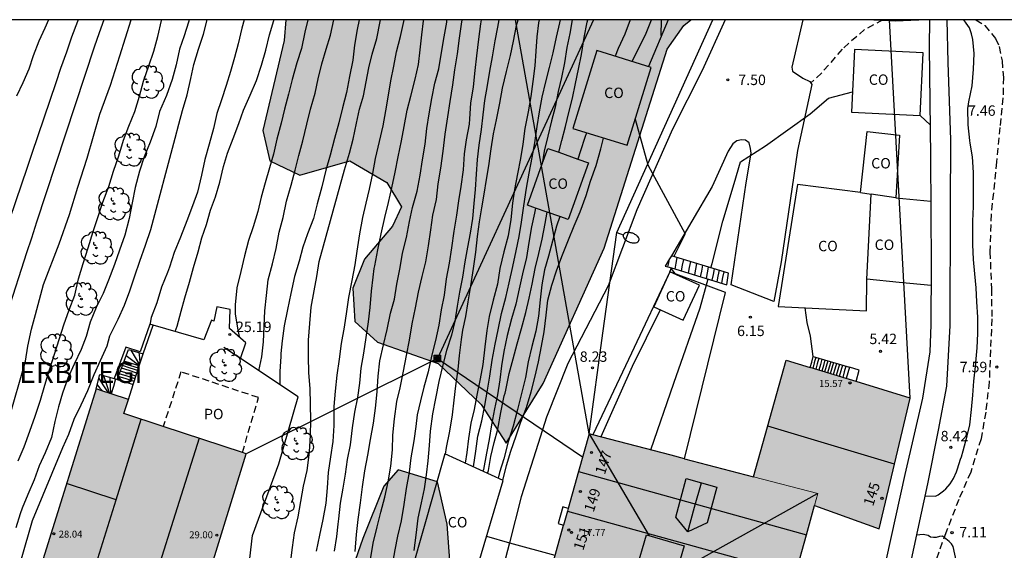
# Model space of a CAD drawing. Units: millimetres. Extents: x 584494 to 584844, y 4792040 to 4792290.
# Drawn here: x 584542 to 584613, y 4792252 to 4792290 of the extents above; entities that cross this region are included whole.
import ezdxf
from ezdxf.enums import TextEntityAlignment as Align

# ---------------------------------------------------------------- set-up
doc = ezdxf.new("R2010")
doc.units = ezdxf.units.MM
doc.linetypes.add('TRAZOS_NORMALES', pattern=[0.75, 0.5, -0.25])
for name, color, linetype in [('010106', 9, 'Continuous'), ('020104', 34, 'Continuous'), ('020204', 9, 'Continuous'), ('020308', 9, 'Continuous'), ('060117', 9, 'Continuous'), ('060128', 7, 'TRAZOS_NORMALES'), ('060134', 9, 'Continuous'), ('060141', 9, 'Continuous'), ('070101', 9, 'ALAMBRADA'), ('070105', 6, 'Continuous'), ('080106', 1, 'Continuous'), ('080107', 9, 'Continuous'), ('080109', 9, 'Continuous'), ('080110', 9, 'Continuous'), ('080118', 9, 'Continuous'), ('080121', 9, 'TRAZOS_NORMALES'), ('080201', 9, 'Continuous'), ('080202', 9, 'Continuous'), ('080301', 9, 'Continuous'), ('080303', 9, 'Continuous'), ('080304', 9, 'Continuous'), ('080308', 9, 'Continuous'), ('080316', 9, 'Continuous'), ('090216', 9, 'Continuous'), ('100106', 63, 'Continuous'), ('100202', 3, 'Continuous'), ('200101', 1, 'Continuous'), ('220104', 9, 'LINEA_ELECTRICA'), ('240103', 9, 'LINEA_TELEFONICA'), ('250202', 9, 'Continuous'), ('990501', 21, 'Continuous'), ('990504', 63, 'Continuous')]:
    doc.layers.add(name, color=color, linetype=linetype)
for name, color, linetype, lineweight in [('020105', 24, 'Continuous', 30), ('060122', 9, 'Continuous', 30), ('080111', 7, 'Continuous', 30), ('080117', 7, 'Continuous', 20)]:
    doc.layers.add(name, color=color, linetype=linetype, lineweight=lineweight)
doc.styles.add('ARIAL', font='ARIAL.TTF', dxfattribs={"height": 1})
doc.styles.add('ARIALI', font='ARIALI.TTF', dxfattribs={"height": 1})
doc.linetypes.add('ALAMBRADA', pattern='A,1,[203,DONOSTI.shx,S=0.1,R=0,X=0,Y=0],1', length=2)
doc.linetypes.add('LINEA_ELECTRICA', pattern='A,7.5,-0.3,["E",Standard,S=0.25,R=0,X=-0.1,Y=-0.1],-0.3', length=8.1)
doc.linetypes.add('LINEA_TELEFONICA', pattern='A,7.5,-0.3,["T",Standard,S=0.25,R=0,X=-0.1,Y=-0.1],-0.3', length=8.1)

# ---------------------------------------------------------------- blocks, each defined once
blk = doc.blocks.new('BloquePortal')
blk.add_circle((0, 0), 0.075)
at = {"flags": 5}
blk.add_attdef('INDICE', text='', height=0.75, dxfattribs=at).set_placement((0, 0), align=Align.MIDDLE_CENTER)
blk = doc.blocks.new('POSTEH')
for points in [[(-0.23, 0.23), (0.23, 0.23), (0.23, -0.23), (-0.23, -0.23), (-0.23, 0.23)], [(-0.145, 0.145), (0.145, 0.145), (0.145, -0.145), (-0.145, -0.145), (-0.145, 0.145)], [(-0.065, 0.065), (0.065, 0.065), (0.065, -0.065), (-0.065, -0.065), (-0.065, 0.065)]]:
    blk.add_lwpolyline(points)
blk = doc.blocks.new('COTAPU')
blk.add_circle((0, 0), 0.075)
blk = doc.blocks.new('FAREDI')
blk.add_line((0, 0), (0.5, 0))
blk.add_lwpolyline([(0.5, 0, 0.159986), (0.538, -0.117, 0.106322), (0.675, -0.238, 0.071006), (0.858, -0.309, 0.057309), (1.099, -0.337, 0.057309), (1.339, -0.309, 0.071006), (1.522, -0.238, 0.106322), (1.659, -0.117, 0.159986), (1.697, 0, 0.159986), (1.659, 0.117, 0.106322), (1.522, 0.238, 0.071006), (1.339, 0.309, 0.057309), (1.099, 0.337, 0.057309), (0.858, 0.309, 0.071006), (0.675, 0.238, 0.106322), (0.538, 0.117, 0.159986)], format="xyb", close=True)
blk = doc.blocks.new('PUNTO')
blk.add_circle((0, 0), 0.075)
blk = doc.blocks.new('ARBOL')
blk.add_circle((0, 0), 0.0587)
for centre, radius, start, end in [((-0.564, 0.381), 0.532, 92.28, 254.58), ((-0.28, 0.855), 0.3, 359.28777, 173.60777), ((0.097, 0.97), 0.21, 23.15651, 160.46651), ((0.438, 0.881), 0.24, 301.57804, 139.32804), ((0.656, 0.288), 0.443, 319.85562, 114.76562), ((-0.091, 0.321), 0.12, 119.14, 310.56), ((0.819, -0.249), 0.383, 235.52754, 62.02753), ((-0.556, -0.339), 0.555, 142.64, 266.54), ((-0.039, -0.384), 0.21, 189.64, 323.88), ((0.299, -0.624), 0.532, 224.67, 0.24), ((-0.301, -0.676), 0.45, 213.78, 295.32)]:
    blk.add_arc(centre, radius, start, end)

msp = doc.modelspace()

# ---------------------------------------------------------------- hatches: boundary and pattern name
at = {"layer": '990501'}
for points in [[(584605.876, 4792262.986), (584596.957, 4792265.705), (584594.584, 4792257.319), (584599.233, 4792256.105), (584598.995, 4792255.243), (584601.317, 4792254.411), (584603.64, 4792253.579)], [(584558.061, 4792258.98), (584549.253, 4792261.868), (584549.576, 4792262.878), (584547.245, 4792263.644), (584543.205, 4792250.636), (584554.405, 4792247.14)], [(584598.995, 4792255.243), (584599.233, 4792256.105), (584594.584, 4792257.319), (584588.653, 4792258.868), (584582.752, 4792260.409), (584578.815, 4792246.327), (584595.264, 4792241.757)]]:
    msp.add_hatch(color=256, dxfattribs=at).paths.add_polyline_path(points)
at = {"layer": '990504'}
for points in [[(584590.085, 4792290.231), (584560.917, 4792290.232), (584560.798, 4792288.739), (584559.253, 4792282.259), (584559.757, 4792280.067), (584561.925, 4792279.043), (584565.517, 4792280.075), (584568.181, 4792278.507), (584569.245, 4792276.747), (584568.589, 4792275.355), (584566.573, 4792272.979), (584565.733, 4792270.907), (584565.877, 4792268.507), (584567.517, 4792267.019), (584571.88, 4792265.475), (584574.981, 4792262.531), (584576.789, 4792259.739), (584579.437, 4792264.027), (584583.829, 4792273.779), (584588.373, 4792288.114), (584589.573, 4792289.818)], [(584566.211, 4792183.678), (584568.595, 4792184.022), (584570.539, 4792185.966), (584571.891, 4792192.565), (584575.804, 4792222.588), (584575.7, 4792230.764), (584574.892, 4792241.284), (584573.572, 4792244.884), (584572.924, 4792248.66), (584572.524, 4792253.916), (584571.845, 4792256.956), (584569.013, 4792257.828), (584567.973, 4792256.644), (584566.453, 4792252.876), (584565.181, 4792249.236), (584564.877, 4792245.412), (584563.581, 4792244.932), (584560.581, 4792245.98), (584560.149, 4792245.372), (584559.397, 4792243.396), (584559.605, 4792241.7), (584561.309, 4792240.228), (584562.14, 4792239.276), (584563.652, 4792237.132), (584565.044, 4792234.836), (584565.156, 4792232.092), (584564.38, 4792230.308), (584564.028, 4792228.156), (584563.868, 4792225.997), (584563.844, 4792223.573), (584565.348, 4792219.461), (584564.476, 4792218.181), (584562.94, 4792217.517), (584562.604, 4792216.165), (584562.676, 4792214.725), (584563.012, 4792213.909), (584564.62, 4792212.501), (584564.82, 4792210.741), (584564.628, 4792208.949), (584564.036, 4792205.421), (584563.156, 4792203.437), (584562.188, 4792201.997), (584561.364, 4792198.037), (584561.172, 4792195.445), (584561.163, 4792191.478), (584561.787, 4792188.486), (584563.851, 4792185.926), (584564.971, 4792183.886)]]:
    msp.add_hatch(color=256, dxfattribs=at).paths.add_polyline_path(points)

# ---------------------------------------------------------------- linework, layer by layer
at = {"layer": '010106', "flags": 128}
msp.add_lwpolyline([(584494.047, 4792040.24), (584844.037, 4792040.233), (584844.043, 4792290.226), (584494.053, 4792290.233)], close=True, dxfattribs=at)
at = {"layer": '020104', "flags": 128}
for points, elevation in [([(584545.954, 4792290.232), (584545.916, 4792290.105), (584545.472, 4792288.969), (584545.116, 4792287.889), (584544.688, 4792286.711), (584544.344, 4792285.677), (584542.622, 4792280.597), (584542.276, 4792279.599), (584539.744, 4792272.17)], 33), ([(584547.8, 4792290.232), (584547.478, 4792289.277), (584547.116, 4792288.265), (584542.964, 4792275.648), (584542.598, 4792274.498), (584542.246, 4792273.446), (584540.866, 4792269.184)], 32), ([(584540.936, 4792261.364), (584542.162, 4792265.638), (584542.346, 4792266.724), (584542.6, 4792267.948), (584542.882, 4792269.008), (584543.452, 4792271.156), (584544.594, 4792274.086), (584545.324, 4792276.204), (584545.934, 4792278.163), (584546.62, 4792280.269), (584547.528, 4792283.437), (584548.292, 4792285.517), (584548.956, 4792287.637), (584549.775, 4792290.232)], 31), ([(584553.959, 4792290.232), (584553.916, 4792290.055), (584553.584, 4792289.073), (584553.246, 4792288.101), (584553.02, 4792286.981), (584552.728, 4792285.933), (584552.314, 4792284.785), (584551.822, 4792283.629), (584551.542, 4792282.533), (584551.146, 4792281.415), (584550.71, 4792280.365), (584550.378, 4792279.315), (584550.06, 4792278.143), (584549.842, 4792277.041), (584549.63, 4792275.907), (584549.312, 4792274.721), (584548.93, 4792273.632), (584548.584, 4792272.596), (584548.14, 4792271.474), (584547.754, 4792270.528), (584547.264, 4792269.504), (584546.83, 4792268.446), (584546.53, 4792267.42), (584546.17, 4792266.476), (584545.666, 4792265.432), (584545.224, 4792264.42), (584544.837, 4792263.342), (584544.541, 4792262.354), (584544.289, 4792261.294), (584544.047, 4792260.154), (584543.593, 4792259.036), (584543.155, 4792258.116), (584542.785, 4792257.102), (584542.341, 4792256.04), (584541.933, 4792255.05), (584541.773, 4792254.658), (584541.469, 4792253.634)], 29), ([(584543.833, 4792290.232), (584543.55, 4792289.623), (584543.116, 4792288.675), (584542.73, 4792287.637), (584542.408, 4792286.673), (584541.97, 4792285.695), (584541.52, 4792284.717)], 34), ([(584541.875, 4792251.404), (584542.671, 4792254.17), (584544.863, 4792259.434), (584545.291, 4792260.394), (584545.681, 4792261.464), (584546.167, 4792262.488), (584546.661, 4792263.538), (584547.107, 4792264.692), (584547.567, 4792265.704), (584548.039, 4792266.74), (584548.251, 4792267.47), (584548.831, 4792268.666), (584549.289, 4792269.67), (584549.688, 4792270.702), (584550.048, 4792271.782), (584550.41, 4792272.854), (584550.812, 4792274.005), (584551.184, 4792275.121), (584552.942, 4792281.703), (584553.208, 4792282.717), (584553.474, 4792283.691), (584553.8, 4792284.825), (584554.068, 4792285.997), (584554.28, 4792287.005), (584554.614, 4792288.109), (584554.982, 4792289.185), (584555.246, 4792290.232)], 28), ([(584557.904, 4792290.232), (584557.736, 4792289.613), (584557.486, 4792288.491), (584557.226, 4792287.515), (584556.926, 4792286.513), (584556.624, 4792285.503), (584556.28, 4792284.469), (584555.954, 4792283.489), (584555.694, 4792282.393), (584555.392, 4792281.265), (584555.074, 4792280.157), (584554.848, 4792279.035), (584554.554, 4792277.807), (584554.196, 4792276.823), (584553.788, 4792275.745), (584553.321, 4792274.581), (584552.883, 4792273.459), (584552.543, 4792272.417), (584552.401, 4792272.021), (584551.971, 4792270.984), (584551.623, 4792269.854), (584551.215, 4792268.794), (584551.135, 4792268.374), (584551.147, 4792268.296)], 27), ([(584552.942, 4792267.778), (584553.089, 4792268.166), (584553.377, 4792269.238), (584553.631, 4792270.206), (584553.969, 4792271.327), (584554.257, 4792272.391), (584554.599, 4792273.521), (584554.869, 4792274.523), (584555.193, 4792275.485), (584555.489, 4792276.517), (584555.841, 4792277.477), (584556.169, 4792278.535), (584556.414, 4792279.659), (584556.726, 4792280.629), (584557.134, 4792281.685), (584557.524, 4792282.763), (584557.874, 4792283.717), (584558.342, 4792284.787), (584558.804, 4792285.857), (584559.17, 4792286.953), (584559.484, 4792288.039), (584559.746, 4792289.151), (584560.058, 4792290.187), (584560.071, 4792290.232)], 26), ([(584558.981, 4792264.953), (584559.175, 4792265.962), (584559.303, 4792267.047), (584559.353, 4792268.173), (584559.409, 4792269.257), (584559.525, 4792270.373), (584559.633, 4792271.497), (584559.947, 4792272.665), (584560.207, 4792273.767), (584560.445, 4792274.943), (584560.723, 4792275.993), (584560.953, 4792277.167), (584561.297, 4792278.317), (584561.585, 4792279.389), (584561.861, 4792280.447), (584562.129, 4792281.509), (584562.437, 4792282.715), (584562.699, 4792283.797), (584563.023, 4792284.953), (584563.247, 4792285.983), (584563.507, 4792287.057), (584563.809, 4792288.107), (584564.123, 4792289.121), (584564.368, 4792290.232)], 24), ([(584566.202, 4792290.232), (584566.043, 4792289.539), (584565.853, 4792288.405), (584565.733, 4792287.321), (584565.511, 4792286.131), (584565.283, 4792284.979), (584564.997, 4792283.877), (584564.737, 4792282.799), (584564.409, 4792281.667), (584564.105, 4792280.485), (584563.789, 4792279.399), (584563.505, 4792278.209), (584563.181, 4792276.979), (584562.897, 4792275.927), (584562.483, 4792274.825), (584562.151, 4792273.853), (584561.873, 4792272.857), (584561.539, 4792271.729), (584561.267, 4792270.515), (584561.037, 4792269.371), (584560.801, 4792268.195), (584560.645, 4792267.119), (584560.565, 4792266.195), (584560.553, 4792265.985), (584560.491, 4792264.894), (584560.473, 4792263.965)], 23), ([(584561.253, 4792251.088), (584561.405, 4792252.234), (584561.541, 4792253.282), (584561.795, 4792254.438), (584561.995, 4792255.534), (584562.191, 4792256.652), (584562.447, 4792257.764), (584562.603, 4792258.906), (584562.613, 4792259.106), (584562.699, 4792260.318), (584562.705, 4792261.364), (584562.703, 4792262.538), (584562.673, 4792263.664), (584562.577, 4792264.793), (584562.545, 4792265.973), (584562.547, 4792267.157), (584562.633, 4792268.345), (584562.729, 4792269.531), (584562.957, 4792270.701), (584563.141, 4792271.745), (584563.327, 4792272.819), (584565.135, 4792279.421), (584565.501, 4792280.629), (584565.765, 4792281.625), (584566.015, 4792282.775), (584566.229, 4792283.781), (584566.501, 4792284.761), (584566.709, 4792285.765), (584566.903, 4792286.767), (584567.127, 4792287.751), (584567.477, 4792288.879), (584567.703, 4792290.107), (584567.731, 4792290.232)], 22), ([(584563.131, 4792251.968), (584563.365, 4792253.12), (584563.599, 4792254.24), (584563.813, 4792255.408), (584563.909, 4792256.512), (584563.999, 4792257.632), (584564.165, 4792258.756), (584564.323, 4792259.866), (584564.385, 4792261.02), (584564.385, 4792262.148), (584564.393, 4792262.37), (584564.487, 4792263.485), (584564.607, 4792264.629), (584564.781, 4792265.795), (584564.915, 4792266.907), (584565.137, 4792268.103), (584565.315, 4792269.225), (584565.451, 4792270.219), (584565.701, 4792271.445), (584565.901, 4792272.573), (584566.059, 4792273.575), (584566.251, 4792274.821), (584566.457, 4792275.981), (584566.701, 4792277.031), (584566.945, 4792278.027), (584567.187, 4792279.159), (584567.361, 4792280.239), (584567.653, 4792281.451), (584567.917, 4792282.583), (584568.115, 4792283.673), (584568.279, 4792284.663), (584568.481, 4792285.825), (584568.683, 4792286.875), (584568.883, 4792287.919), (584569.177, 4792289.035), (584569.403, 4792290.113), (584569.429, 4792290.232)], 21), ([(584565.915, 4792251.946), (584566.001, 4792253.158), (584566.121, 4792254.242), (584566.303, 4792255.454), (584566.433, 4792256.598), (584566.597, 4792257.754), (584566.813, 4792258.878), (584567.007, 4792259.996), (584567.219, 4792261.179), (584567.361, 4792262.263), (584567.491, 4792263.443), (584567.573, 4792264.557), (584567.687, 4792265.657), (584567.943, 4792266.815), (584568.207, 4792267.931), (584568.457, 4792269.105), (584568.729, 4792270.119), (584568.919, 4792271.185), (584569.143, 4792272.379), (584569.315, 4792273.417), (584569.607, 4792274.561), (584569.811, 4792275.695), (584570.041, 4792276.721), (584570.365, 4792277.883), (584570.599, 4792279.027), (584570.763, 4792280.137), (584570.943, 4792281.261), (584571.065, 4792282.407), (584571.233, 4792283.445), (584571.425, 4792284.563), (584571.643, 4792285.657), (584571.933, 4792286.705), (584572.123, 4792287.873), (584572.315, 4792288.989), (584572.507, 4792290.059), (584572.519, 4792290.232)], 19), ([(584567.019, 4792251.374), (584567.203, 4792252.534), (584567.491, 4792253.71), (584567.757, 4792254.764), (584568.039, 4792255.844), (584568.279, 4792256.944), (584568.485, 4792258.08), (584568.587, 4792259.262), (584568.611, 4792260.327), (584568.729, 4792261.503), (584568.907, 4792262.731), (584569.147, 4792263.727), (584569.389, 4792264.919), (584569.615, 4792266.057), (584569.813, 4792267.157), (584570.013, 4792268.331), (584570.263, 4792269.485), (584570.471, 4792270.619), (584570.727, 4792271.743), (584570.995, 4792272.807), (584571.199, 4792273.951), (584571.355, 4792275.103), (584571.507, 4792276.153), (584571.757, 4792277.289), (584571.881, 4792278.403), (584572.079, 4792279.541), (584572.247, 4792280.775), (584572.395, 4792281.983), (584572.573, 4792283.235), (584572.761, 4792284.341), (584572.939, 4792285.533), (584573.095, 4792286.629), (584573.283, 4792287.781), (584573.429, 4792288.907), (584573.575, 4792289.905), (584573.603, 4792290.232)], 18), ([(584574.981, 4792290.231), (584574.937, 4792289.943), (584574.795, 4792288.841), (584574.645, 4792287.621), (584574.537, 4792286.571), (584574.409, 4792285.389), (584574.219, 4792284.233), (584574.149, 4792283.101), (584574.113, 4792282.699), (584573.899, 4792281.589), (584573.767, 4792280.573), (584573.695, 4792279.429), (584573.507, 4792278.221), (584573.357, 4792277.201), (584573.207, 4792276.147), (584573.017, 4792274.995), (584572.839, 4792273.795), (584572.675, 4792272.701), (584572.451, 4792271.569), (584572.321, 4792270.397), (584572.107, 4792269.339), (584571.933, 4792268.227), (584571.681, 4792267.133), (584571.411, 4792266.003), (584571.159, 4792264.887), (584570.857, 4792263.781), (584570.605, 4792262.795), (584570.361, 4792261.769), (584570.265, 4792260.945), (584570.129, 4792259.903), (584569.921, 4792258.677), (584569.787, 4792257.65), (584569.591, 4792256.466), (584569.417, 4792255.328), (584569.225, 4792254.156), (584568.953, 4792253.054), (584568.761, 4792252.066), (584568.581, 4792250.972)], 17), ([(584576.242, 4792290.231), (584576.157, 4792289.706), (584575.963, 4792288.699), (584575.775, 4792287.551), (584575.587, 4792286.523), (584575.409, 4792285.483), (584575.229, 4792284.409), (584575.093, 4792283.375), (584574.971, 4792282.315), (584574.825, 4792281.201), (584574.693, 4792280.163), (584574.625, 4792279.109), (584574.553, 4792278.013), (584574.463, 4792277.003), (584574.351, 4792275.925), (584574.181, 4792274.857), (584573.995, 4792273.843), (584573.817, 4792272.799), (584573.629, 4792271.689), (584573.423, 4792270.621), (584573.257, 4792269.605), (584573.081, 4792268.521), (584572.847, 4792267.527), (584572.485, 4792266.413), (584572.215, 4792265.373), (584571.937, 4792264.173), (584571.689, 4792262.949), (584571.477, 4792261.843), (584571.317, 4792260.615), (584571.241, 4792259.575), (584571.131, 4792258.467), (584571.013, 4792257.462), (584570.875, 4792256.456), (584570.649, 4792255.444), (584570.409, 4792254.328), (584570.269, 4792253.12), (584570.131, 4792252.002)], 16), ([(584579.163, 4792290.231), (584579.119, 4792290.01), (584579.001, 4792289.006), (584578.919, 4792287.968), (584578.849, 4792286.921), (584578.705, 4792285.791), (584578.547, 4792284.691), (584578.375, 4792283.603), (584578.129, 4792282.409), (584577.991, 4792281.263), (584577.817, 4792280.249), (584577.609, 4792279.123), (584577.381, 4792278.015), (584577.233, 4792277.019), (584577.107, 4792275.835), (584576.915, 4792274.669), (584576.611, 4792273.507), (584576.337, 4792272.315), (584576.153, 4792271.177), (584575.857, 4792270.039), (584575.557, 4792268.851), (584575.385, 4792267.841), (584575.237, 4792266.675), (584575.107, 4792265.411), (584574.911, 4792264.377), (584574.663, 4792263.199), (584574.469, 4792262.155), (584574.247, 4792261.173), (584574.077, 4792260.075), (584573.955, 4792259.065), (584573.819, 4792258.3)], 14), ([(584574.422, 4792258.026), (584574.599, 4792259.163), (584574.743, 4792260.247), (584575.019, 4792261.357), (584575.251, 4792262.455), (584575.435, 4792263.555), (584575.611, 4792264.571), (584575.767, 4792265.707), (584575.981, 4792266.871), (584576.213, 4792267.891), (584576.449, 4792269.067), (584576.749, 4792270.235), (584577.003, 4792271.287), (584577.259, 4792272.473), (584577.495, 4792273.587), (584577.717, 4792274.611), (584577.879, 4792275.649), (584578.053, 4792276.839), (584578.249, 4792278.091), (584578.443, 4792279.191), (584578.653, 4792280.307), (584578.849, 4792281.375), (584579.023, 4792282.533), (584579.185, 4792283.595), (584579.377, 4792284.647), (584579.649, 4792285.765), (584579.911, 4792286.782), (584580.177, 4792287.852), (584580.399, 4792288.978), (584580.649, 4792290.018), (584580.696, 4792290.231)], 13), ([(584581.531, 4792290.231), (584581.359, 4792289.238), (584581.161, 4792288.228), (584580.983, 4792287.124), (584580.765, 4792286.078), (584580.529, 4792285.057), (584580.311, 4792283.935), (584580.039, 4792282.951), (584579.775, 4792281.845), (584579.509, 4792280.771), (584579.385, 4792279.852)], 12), ([(584580.563, 4792280.683), (584580.781, 4792281.535), (584581.043, 4792282.545), (584581.285, 4792283.547), (584581.555, 4792284.577), (584581.773, 4792285.636), (584581.985, 4792286.676), (584582.199, 4792287.718), (584582.403, 4792288.95), (584582.627, 4792290.044), (584582.661, 4792290.231)], 11), ([(584585.848, 4792287.222), (584586.305, 4792288.15), (584586.809, 4792289.146), (584587.205, 4792290.102), (584587.254, 4792290.231)], 9), ([(584588.448, 4792290.231), (584587.029, 4792286.854)], 8), ([(584606.93, 4792255.941), (584607.693, 4792255.923), (584607.89, 4792256.011), (584608.085, 4792256.172), (584608.281, 4792256.301), (584608.435, 4792256.462), (584608.762, 4792256.814), (584608.994, 4792257.206), (584609.215, 4792257.671), (584609.283, 4792257.892), (584609.509, 4792258.577), (584609.578, 4792258.766), (584609.684, 4792259.187), (584609.986, 4792260.26), (584610.168, 4792261.07), (584610.301, 4792262.16), (584610.384, 4792263.186), (584610.467, 4792264.213), (584610.57, 4792265.262), (584610.632, 4792265.817), (584610.698, 4792266.614), (584610.75, 4792267.64), (584610.756, 4792268.822), (584610.68, 4792269.919), (584610.617, 4792270.922), (584610.533, 4792271.935), (584610.428, 4792272.958), (584610.383, 4792274.055), (584610.383, 4792275.07), (584610.4, 4792275.719), (584610.43, 4792276.786), (584610.446, 4792278.01), (584610.431, 4792279.224), (584610.354, 4792280.352), (584610.208, 4792281.332), (584610.183, 4792281.541), (584610.054, 4792282.668), (584610.04, 4792283.828), (584610.092, 4792284.311), (584610.329, 4792285.477), (584610.44, 4792286.672), (584610.479, 4792287.792), (584610.384, 4792288.815), (584610.291, 4792289.221), (584610.147, 4792289.636), (584610.038, 4792289.822), (584609.919, 4792289.987), (584609.743, 4792290.231)], 8), ([(584591.532, 4792272.37), (584591.612, 4792272.673), (584592.396, 4792275.737), (584593.212, 4792278.448), (584593.652, 4792279.992), (584595.468, 4792281.152), (584598.676, 4792283.464), (584599.996, 4792284.584), (584601.72, 4792285.031)], 7), ([(584586.075, 4792283.079), (584586.989, 4792279.793), (584589.668, 4792274.809), (584588.85, 4792273.182)], 8), ([(584606.596, 4792283.346), (584607.344, 4792282.649)], 7), ([(584576.546, 4792257.063), (584576.804, 4792258.123), (584577.126, 4792259.175), (584577.494, 4792260.261), (584577.821, 4792261.207), (584578.251, 4792262.317), (584578.571, 4792263.433), (584578.855, 4792264.479), (584579.101, 4792265.589), (584579.327, 4792266.719), (584579.523, 4792267.767), (584579.657, 4792268.957), (584579.791, 4792270.031), (584580.077, 4792271.105), (584580.427, 4792272.217), (584580.833, 4792273.309), (584581.279, 4792274.389), (584581.673, 4792275.399), (584582.119, 4792276.409), (584582.549, 4792277.585), (584582.867, 4792278.603), (584583.265, 4792279.725), (584583.605, 4792280.927), (584583.795, 4792281.713)], 9), ([(584578.896, 4792276.669), (584578.823, 4792276.301), (584578.599, 4792275.313), (584578.419, 4792274.183), (584578.257, 4792273.115), (584577.965, 4792271.939), (584577.709, 4792270.857), (584577.483, 4792269.749), (584577.175, 4792268.685), (584576.851, 4792267.483), (584576.625, 4792266.335), (584576.437, 4792265.317), (584576.323, 4792264.295), (584576.155, 4792263.227), (584575.943, 4792262.209), (584575.727, 4792261.059), (584575.553, 4792260.007), (584575.375, 4792259.021), (584575.141, 4792257.833), (584575.112, 4792257.714)], 12), ([(584575.448, 4792257.561), (584575.51, 4792257.781), (584575.683, 4792258.791), (584575.915, 4792259.783), (584576.185, 4792260.747), (584576.407, 4792261.957), (584576.635, 4792263.151), (584576.713, 4792263.349), (584576.755, 4792263.561), (584577.009, 4792264.759), (584577.289, 4792265.819), (584577.567, 4792266.899), (584577.885, 4792267.993), (584578.187, 4792269.155), (584578.441, 4792270.173), (584578.665, 4792271.197), (584578.869, 4792272.313), (584579.127, 4792273.397), (584579.381, 4792274.431), (584579.591, 4792275.551), (584579.735, 4792276.371)], 11), ([(584588.629, 4792272.375), (584588.735, 4792272.194), (584588.925, 4792271.951)], 8), ([(584587.196, 4792259.248), (584588.86, 4792264.049), (584590.764, 4792269.473), (584591.317, 4792271.561)], 7), ([(584587.883, 4792269.343), (584585.86, 4792265.265), (584584.172, 4792261.497), (584583.611, 4792260.185)], 8), ([(584598.9, 4792265.987), (584598.695, 4792267.446), (584598.456, 4792268.433), (584598.311, 4792269.48)], 6), ([(584609.208, 4792251.2), (584608.976, 4792252.304), (584608.846, 4792252.489), (584608.696, 4792252.654), (584608.196, 4792253.04), (584607.988, 4792253.015), (584607.759, 4792252.958), (584607.55, 4792252.943), (584607.34, 4792252.98), (584607.16, 4792253.092), (584606.805, 4792253.158), (584606.321, 4792253.103)], 7)]:
    msp.add_lwpolyline(points, dxfattribs=dict(at, elevation=elevation))
at = {"layer": '020105', "flags": 128}
for points, elevation in [([(584541.631, 4792258.476), (584542.079, 4792259.472), (584542.473, 4792260.594), (584542.858, 4792261.694), (584543.242, 4792262.83), (584543.568, 4792263.914), (584543.896, 4792265.03), (584544.252, 4792266.146), (584544.626, 4792267.284), (584544.918, 4792268.256), (584545.318, 4792269.334), (584545.716, 4792270.394), (584545.988, 4792271.58), (584546.33, 4792272.678), (584546.678, 4792273.814), (584547.034, 4792274.98), (584547.384, 4792275.989), (584547.748, 4792277.101), (584548.158, 4792278.227), (584548.498, 4792279.333), (584548.898, 4792280.429), (584549.234, 4792281.547), (584549.608, 4792282.559), (584550.034, 4792283.627), (584550.366, 4792284.717), (584550.666, 4792285.815), (584551.05, 4792286.913), (584551.408, 4792287.955), (584551.692, 4792289.019), (584551.97, 4792290.171), (584551.986, 4792290.232)], 30), ([(584562.488, 4792290.232), (584562.29, 4792289.327), (584562.034, 4792288.147), (584561.698, 4792287.123), (584561.366, 4792285.919), (584561.105, 4792284.873), (584560.827, 4792283.789), (584560.571, 4792282.793), (584560.277, 4792281.619), (584560.025, 4792280.549), (584559.745, 4792279.555), (584559.429, 4792278.475), (584559.131, 4792277.449), (584558.893, 4792276.433), (584558.551, 4792275.309), (584558.219, 4792274.331), (584557.949, 4792273.221), (584557.677, 4792272.089), (584557.383, 4792270.915), (584557.257, 4792269.697), (584557.275, 4792269.057), (584557.429, 4792268.012), (584557.545, 4792267.418), (584557.536, 4792267.395)], 25), ([(584564.417, 4792251.966), (584564.579, 4792253.018), (584564.681, 4792253.896), (584564.731, 4792254.3), (584564.849, 4792255.424), (584565.037, 4792256.496), (584565.201, 4792257.516), (584565.345, 4792258.574), (584565.571, 4792259.608), (584565.721, 4792260.846), (584565.887, 4792261.977), (584566.101, 4792263.031), (584566.253, 4792264.055), (584566.351, 4792265.139), (584566.525, 4792266.231), (584566.703, 4792267.339), (584566.861, 4792268.487), (584566.983, 4792269.515), (584567.091, 4792270.687), (584567.211, 4792271.683), (584567.277, 4792272.317), (584567.317, 4792272.515), (584567.539, 4792273.657), (584567.785, 4792274.821), (584568.051, 4792275.991), (584568.297, 4792277.069), (584568.553, 4792278.137), (584568.793, 4792279.249), (584569.015, 4792280.367), (584569.251, 4792281.501), (584569.441, 4792282.545), (584569.657, 4792283.725), (584569.917, 4792284.717), (584570.239, 4792285.947), (584570.459, 4792287.001), (584570.593, 4792288.059), (584570.701, 4792289.151), (584570.821, 4792290.147), (584570.827, 4792290.232)], 20), ([(584572.414, 4792258.937), (584572.493, 4792259.427), (584572.719, 4792260.599), (584572.925, 4792261.773), (584573.047, 4792262.833), (584573.159, 4792263.865), (584573.319, 4792265.055), (584573.431, 4792266.063), (584573.573, 4792267.209), (584573.653, 4792267.871), (584573.869, 4792268.865), (584574.047, 4792269.915), (584574.241, 4792271.079), (584574.433, 4792272.315), (584574.605, 4792273.497), (584574.709, 4792274.627), (584574.851, 4792275.677), (584575.029, 4792276.681), (584575.197, 4792277.667), (584575.369, 4792278.719), (584575.523, 4792279.721), (584575.697, 4792280.929), (584575.871, 4792282.019), (584576.087, 4792283.033), (584576.315, 4792284.223), (584576.517, 4792285.291), (584576.811, 4792286.495), (584577.097, 4792287.665), (584577.299, 4792288.68), (584577.517, 4792289.806), (584577.64, 4792290.231)], 15), ([(584585.706, 4792290.231), (584585.329, 4792289.194), (584584.843, 4792288.168), (584584.633, 4792287.6)], 10), ([(584582.561, 4792282.098), (584582.451, 4792281.741), (584582.139, 4792280.779), (584581.934, 4792280.195)], 10), ([(584580.638, 4792276.05), (584580.417, 4792275.355), (584579.831, 4792273.207), (584579.543, 4792272.217), (584579.343, 4792271.149), (584579.225, 4792270.055), (584579.115, 4792268.875), (584578.925, 4792267.805), (584578.637, 4792266.705), (584578.367, 4792265.607), (584578.169, 4792264.475), (584577.867, 4792263.217), (584577.605, 4792262.159), (584577.281, 4792260.963), (584576.935, 4792259.847), (584576.606, 4792258.615), (584576.312, 4792257.627), (584576.214, 4792257.213)], 10)]:
    msp.add_lwpolyline(points, dxfattribs=dict(at, elevation=elevation))
at = {"layer": '060117'}
for points in [[(584588.432, 4792272.435, 8.023), (584588.487, 4792272.722, 8.023), (584588.543, 4792273.008, 8.023)], [(584588.697, 4792272.355, 7.94), (584592.684, 4792271.147, 6.583), (584592.796, 4792271.987, 6.583), (584588.677, 4792273.235, 7.991)], [(584588.432, 4792272.435, 8.03), (584588.697, 4792272.355, 7.94)], [(584550.353, 4792265.31, 25.918), (584550.493, 4792265.744, 25.506), (584550.629, 4792266.164, 25.47)], [(584598.672, 4792265.182, 6.066), (584598.786, 4792265.584, 6.052), (584598.9, 4792265.987, 6.039), (584601.5, 4792265.204, 7.396)], [(584550.353, 4792265.31, 25.918), (584549.807, 4792265.479, 25.918), (584549.261, 4792265.647, 27.388)], [(584601.5, 4792265.204, 7.54), (584601.385, 4792264.797, 7.547), (584601.27, 4792264.39, 7.554)], [(584601.976, 4792264.175, 7.751), (584602.196, 4792264.995, 7.759), (584601.5, 4792265.204, 7.396)], [(584548.645, 4792264.372, 27.55), (584548.493, 4792263.828, 27.578), (584548.341, 4792263.284, 27.606)], [(584548.774, 4792264.336, 27.562), (584549.35, 4792264.154, 27.556), (584549.925, 4792263.972, 27.55)], [(584547.32, 4792263.928, 28.296), (584547.53, 4792263.705, 28.308), (584547.743, 4792263.48, 28.32)], [(584581.249, 4792255.033, 8.651), (584580.854, 4792255.143, 8.66), (584580.52, 4792253.948, 8.636), (584580.915, 4792253.838, 8.651)]]:
    msp.add_polyline3d(points, dxfattribs=at)
at = {"layer": '060122'}
for points in [[(584575.374, 4792253.032, 13.485), (584577.024, 4792252.574, 13.485)], [(584577.024, 4792252.574, 13.485), (584580.297, 4792251.664, 13.485)]]:
    msp.add_polyline3d(points, dxfattribs=at)
at = {"layer": '060128'}
for points in [[(584603.903, 4792290.231, 7.701), (584602.596, 4792289.522, 7.535), (584600.972, 4792288.106, 7.359), (584599.492, 4792286.386, 7.191), (584598.725, 4792285.696, 7.16)], [(584610.608, 4792290.231, 7.725), (584611.26, 4792289.818, 7.623), (584612.02, 4792288.874, 7.535), (584612.284, 4792288.298, 7.527), (584612.492, 4792287.274, 7.503), (584612.596, 4792286.082, 7.471), (584612.556, 4792284.61, 7.463), (584612.34, 4792282.482, 7.455), (584612.1, 4792279.994, 7.463), (584611.708, 4792276.226, 7.503), (584611.62, 4792273.514, 7.511), (584611.724, 4792270.85, 7.527), (584611.756, 4792268.69, 7.591), (584611.66, 4792266.466, 7.623), (584611.564, 4792264.138, 7.575), (584611.316, 4792261.979, 7.543), (584610.98, 4792260.059, 7.551), (584610.236, 4792257.659, 7.559), (584609.379, 4792255.683, 7.407), (584608.443, 4792253.291, 7.079), (584607.755, 4792251.379, 6.575)]]:
    msp.add_polyline3d(points, dxfattribs=at)
at = {"layer": '060134'}
for points in [[(584592.543, 4792290.231, 7.564), (584590.901, 4792286.586, 7.591), (584588.757, 4792282.362, 7.839), (584586.189, 4792276.539, 7.999), (584584.125, 4792271.059, 8.295), (584581.213, 4792265.483, 8.847), (584579.684, 4792261.603, 9.255), (584579.085, 4792259.712, 9.223), (584577.868, 4792255.875, 9.159), (584577.024, 4792252.574, 8.991), (584576.598, 4792250.907, 8.906), (584576.54, 4792250.684, 8.895), (584576.1, 4792248.1, 8.695), (584576.007, 4792247.107, 8.651), (584575.948, 4792246.46, 8.623), (584575.956, 4792244.564, 8.559), (584576.556, 4792238.588, 8.271), (584576.828, 4792232.324, 7.983), (584577.036, 4792227.116, 7.735), (584576.668, 4792221.852, 7.527), (584576.364, 4792217.581, 7.431), (584574.747, 4792207.557, 6.863), (584573.187, 4792199.765, 6.495), (584572.419, 4792193.549, 6.503)], [(584598.156, 4792290.231, 7.463), (584597.357, 4792286.826, 7.215), (584597.412, 4792286.522, 7.231), (584598.156, 4792286.018, 7.087), (584598.66, 4792285.794, 7.103), (584598.804, 4792285.578, 7.103), (584597.756, 4792280.818, 6.863), (584596.58, 4792272.795, 6.335), (584596.068, 4792269.939, 6.183), (584592.98, 4792271.147, 6.375), (584594.06, 4792278.474, 6.903), (584594.42, 4792280.634, 6.935), (584594.372, 4792280.954, 7.023), (584594.292, 4792281.378, 7.087), (584594.012, 4792281.554, 7.191), (584593.724, 4792281.578, 7.255), (584593.397, 4792281.514, 7.287), (584593.117, 4792281.306, 7.383), (584592.773, 4792280.778, 7.575), (584591.612, 4792278.226, 7.735), (584588.677, 4792273.235, 8.059)], [(584588.543, 4792273.008, 8.074), (584588.24, 4792272.493, 8.096), (584588.432, 4792272.435, 8.03)], [(584588.677, 4792273.235, 8.059), (584588.543, 4792273.008, 8.074)], [(584588.572, 4792272.083, 9.039), (584588.697, 4792272.355, 7.94)]]:
    msp.add_polyline3d(points, dxfattribs=at)
at = {"layer": '060141'}
for points in [[(584588.945, 4792272.279, 7.895), (584589.025, 4792272.692, 7.895), (584589.105, 4792273.105, 7.895)], [(584589.41, 4792272.139, 7.743), (584589.489, 4792272.552, 7.743), (584589.569, 4792272.964, 7.743)], [(584589.909, 4792271.987, 7.559), (584589.989, 4792272.4, 7.559), (584590.069, 4792272.813, 7.559)], [(584590.358, 4792271.851, 7.431), (584590.438, 4792272.264, 7.431), (584590.518, 4792272.677, 7.431)], [(584590.784, 4792271.722, 7.263), (584590.864, 4792272.135, 7.263), (584590.944, 4792272.548, 7.263)], [(584591.202, 4792271.596, 7.167), (584591.282, 4792272.008, 7.167), (584591.362, 4792272.421, 7.167)], [(584591.627, 4792271.467, 7.031), (584591.707, 4792271.88, 7.031), (584591.787, 4792272.293, 7.031)], [(584591.975, 4792271.362, 6.823), (584592.055, 4792271.774, 6.823), (584592.135, 4792272.187, 6.823)], [(584592.315, 4792271.259, 6.727), (584592.395, 4792271.672, 6.727), (584592.474, 4792272.084, 6.727)], [(584549.763, 4792266.433, 25.734), (584550.07, 4792265.908, 25.734), (584550.376, 4792265.383, 25.734)], [(584549.411, 4792266.051, 25.83), (584549.887, 4792265.697, 25.832), (584550.363, 4792265.342, 25.834)], [(584550.326, 4792266.258, 25.617), (584550.369, 4792265.877, 25.585), (584550.412, 4792265.495, 25.554)], [(584599.088, 4792265.93, 6.208), (584598.974, 4792265.528, 6.222), (584598.86, 4792265.125, 6.235)], [(584599.302, 4792265.866, 6.284), (584599.188, 4792265.463, 6.291), (584599.074, 4792265.06, 6.298)], [(584599.523, 4792265.799, 6.439), (584599.409, 4792265.396, 6.452), (584599.294, 4792264.992, 6.466)], [(584599.742, 4792265.734, 6.568), (584599.627, 4792265.33, 6.582), (584599.513, 4792264.926, 6.595)], [(584550.186, 4792264.789, 26.614), (584549.628, 4792264.961, 26.614), (584549.07, 4792265.134, 26.614)], [(584550.247, 4792264.981, 26.382), (584549.694, 4792265.152, 26.382), (584549.141, 4792265.323, 26.382)], [(584550.298, 4792265.141, 26.134), (584549.748, 4792265.311, 26.134), (584549.199, 4792265.48, 26.134)], [(584599.944, 4792265.673, 6.716), (584599.829, 4792265.268, 6.722), (584599.715, 4792264.864, 6.729)], [(584600.162, 4792265.607, 6.844), (584600.047, 4792265.202, 6.85), (584599.932, 4792264.798, 6.857)], [(584600.345, 4792265.552, 6.927), (584600.23, 4792265.147, 6.94), (584600.115, 4792264.742, 6.954)], [(584600.565, 4792265.486, 7.044), (584600.45, 4792265.08, 7.051), (584600.335, 4792264.675, 7.058)], [(584600.776, 4792265.422, 7.183), (584600.661, 4792265.016, 7.196), (584600.546, 4792264.611, 7.21)], [(584600.995, 4792265.356, 7.288), (584600.88, 4792264.95, 7.302), (584600.765, 4792264.544, 7.315)], [(584601.249, 4792265.28, 7.359), (584601.134, 4792264.874, 7.372), (584601.019, 4792264.467, 7.386)], [(584547.439, 4792264.386, 28.176), (584547.782, 4792263.87, 28.197), (584548.126, 4792263.354, 28.218)], [(584547.794, 4792264.612, 27.886), (584548.008, 4792263.967, 27.902), (584548.222, 4792263.323, 27.918)], [(584548.244, 4792264.485, 27.73), (584548.264, 4792263.894, 27.728), (584548.283, 4792263.303, 27.726)], [(584549.994, 4792264.188, 27.422), (584549.422, 4792264.365, 27.422), (584548.85, 4792264.541, 27.422)], [(584550.057, 4792264.384, 27.174), (584549.49, 4792264.559, 27.174), (584548.922, 4792264.734, 27.174)], [(584550.117, 4792264.573, 26.83), (584549.554, 4792264.747, 26.83), (584548.991, 4792264.92, 26.83)]]:
    msp.add_polyline3d(points, dxfattribs=at)
at = {"layer": '070101'}
msp.add_polyline3d([(584587.942, 4792289.104, 8), (584587.961, 4792290.231, 8.2)], dxfattribs=at)
at = {"layer": '070105'}
for points in [[(584588.572, 4792272.083, 9.039), (584585.797, 4792266.211, 8.956), (584583.021, 4792260.339, 8.874)], [(584589.627, 4792258.614, 7.274), (584592.572, 4792270.587, 7.951), (584588.572, 4792272.083, 9.039)], [(584557.444, 4792236.892, 24.441), (584560.028, 4792237.076, 24.446), (584559.165, 4792245.252, 24.726), (584557.757, 4792246.852, 24.918), (584558.173, 4792250.18, 24.91), (584558.525, 4792253.084, 24.918), (584560.421, 4792258.252, 25.078), (584561.805, 4792263.084, 25.054), (584557.654, 4792265.83, 25.185), (584558.029, 4792266.955, 24.857), (584556.853, 4792268.003, 25.321), (584556.909, 4792269.354, 25.257), (584555.941, 4792269.562, 25.425), (584555.733, 4792268.531, 25.537), (584555.573, 4792268.587, 25.537), (584555.013, 4792267.18, 25.35), (584551.357, 4792268.235, 25.446)], [(584551.357, 4792268.235, 25.446), (584551.131, 4792268.301, 25.452), (584550.434, 4792266.327, 25.402), (584549.381, 4792266.655, 27.208), (584548.546, 4792264.4, 27.637)], [(584550.629, 4792266.164, 25.47), (584551.357, 4792268.235, 25.446)], [(584549.261, 4792265.647, 27.388), (584549.575, 4792266.492, 27.276), (584550.629, 4792266.164, 25.47)], [(584557.654, 4792265.83, 25.185), (584556.461, 4792266.62, 25.222)], [(584548.774, 4792264.336, 27.562), (584549.261, 4792265.647, 27.388)], [(584549.925, 4792263.972, 25.505), (584549.966, 4792264.101, 25.508), (584550.353, 4792265.31, 25.918)], [(584547.32, 4792263.928, 28.284), (584547.518, 4792264.69, 27.976), (584548.546, 4792264.4, 27.637)], [(584548.546, 4792264.4, 27.637), (584548.645, 4792264.372, 27.605)], [(584548.645, 4792264.372, 27.605), (584548.774, 4792264.336, 27.562)], [(584547.245, 4792263.644, 28.398), (584547.32, 4792263.928, 28.284)], [(584549.576, 4792262.878, 25.474), (584549.925, 4792263.972, 25.505)]]:
    msp.add_polyline3d(points, dxfattribs=at)
at = {"layer": '080106'}
msp.add_polyline3d([(584586.876, 4792253.131, 20.678), (584589.595, 4792252.354, 20.688), (584588.868, 4792249.811, 20.734), (584586.149, 4792250.588, 20.724)], close=True, dxfattribs=at)
at = {"layer": '080107'}
for points in [[(584585.485, 4792281.187, 11.191), (584587.231, 4792286.791, 11.222), (584583.317, 4792288.01, 11.223), (584581.571, 4792282.406, 11.192), (584585.485, 4792281.187, 11.191)], [(584606.596, 4792283.346, 6.767), (584606.803, 4792287.852, 6.75), (584601.86, 4792288.082, 7.519), (584601.653, 4792283.576, 7.536), (584606.596, 4792283.346, 6.767)], [(584602.292, 4792277.778, 7.839), (584602.78, 4792282.194, 7.863), (584605.1, 4792281.93, 7.863), (584604.844, 4792277.394, 7.871), (584603.07, 4792277.661, 7.849)], [(584602.292, 4792277.778, 7.839), (584597.772, 4792278.362, 7.919), (584596.364, 4792269.571, 9.415), (584602.732, 4792269.274, 8.807), (584602.748, 4792271.546, 8.343), (584603.07, 4792277.661, 7.932)], [(584602.292, 4792277.778, 7.839), (584603.07, 4792277.661, 7.849)], [(584604.844, 4792277.394, 7.871), (584607.356, 4792277.154, 7.743)], [(584607.396, 4792271.082, 7.775), (584605.072, 4792271.314, 8.059), (584602.748, 4792271.546, 8.343)], [(584574.092, 4792248.732, 15.823), (584576.572, 4792257.051, 15.823), (584572.357, 4792258.963, 16.511), (584570.037, 4792250.788, 16.423), (584574.092, 4792248.732, 15.823)]]:
    msp.add_polyline3d(points, dxfattribs=at)
for points in [[(584579.779, 4792280.961, 11.411), (584580.563, 4792280.683, 11), (584581.934, 4792280.195, 10), (584582.7, 4792279.923, 9.411), (584581.247, 4792275.834, 9.191), (584580.638, 4792276.05, 10), (584579.735, 4792276.371, 11), (584578.896, 4792276.669, 12), (584578.326, 4792276.872, 12.72), (584579.385, 4792279.852, 12)], [(584588.572, 4792272.083, 9.039), (584587.418, 4792269.556, 9.039), (584589.54, 4792268.587, 8.671), (584590.694, 4792271.114, 8.671)]]:
    msp.add_polyline3d(points, close=True, dxfattribs=at)
at = {"layer": '080109'}
for points in [[(584604.743, 4792258.218, 17.58), (584600.179, 4792259.588, 17.558), (584595.614, 4792260.958, 17.536)], [(584554.662, 4792260.094, 30.62), (584552.798, 4792254.159, 30.602), (584550.934, 4792248.223, 30.584)], [(584582.753, 4792260.409, 17.867), (584584.921, 4792256.74, 19.119), (584587.088, 4792253.07, 20.371)], [(584589.86, 4792253.363, 19.902), (584590.35, 4792255.126, 19.924), (584590.84, 4792256.889, 19.946)], [(584589.972, 4792250.955, 20.918), (584599.207, 4792256.112, 17.738)]]:
    msp.add_polyline3d(points, dxfattribs=at)
at = {"layer": '080110'}
for points in [[(584548.687, 4792255.656, 28.882), (584550.499, 4792261.459, 28.886)], [(584548.687, 4792255.656, 28.829), (584545.129, 4792256.832, 28.709)], [(584546.772, 4792249.523, 28.878), (584548.687, 4792255.656, 28.882)]]:
    msp.add_polyline3d(points, dxfattribs=at)
msp.add_polyline3d([(584589.756, 4792257.187, 19.686), (584591.964, 4792256.579, 19.734), (584591.252, 4792254.003, 19.638), (584589.86, 4792253.363, 19.902), (584589.012, 4792254.419, 19.63)], close=True, dxfattribs=at)
at = {"layer": '080111'}
for points in [[(584589.627, 4792258.614, 17.584), (584594.584, 4792257.319, 17.557), (584596.957, 4792265.705, 15.642), (584598.672, 4792265.182, 15.648)], [(584601.27, 4792264.39, 15.659), (584598.672, 4792265.182, 15.648)], [(584601.976, 4792264.175, 15.662), (584601.27, 4792264.39, 15.659)], [(584547.245, 4792263.644, 28.398), (584543.205, 4792250.636, 27.814)], [(584547.743, 4792263.48, 28.32), (584547.245, 4792263.644, 28.398)], [(584588.005, 4792243.774, 17.613), (584595.264, 4792241.757, 17.584), (584596.053, 4792244.611, 17.573), (584596.841, 4792247.457, 17.562), (584597.628, 4792250.303, 17.552), (584598.415, 4792253.149, 17.541), (584598.995, 4792255.243, 15.571), (584601.317, 4792254.411, 15.574), (584603.64, 4792253.579, 15.589), (584605.876, 4792262.986, 15.678), (584601.976, 4792264.175, 15.662)], [(584548.341, 4792263.284, 26.97), (584547.743, 4792263.48, 28.32)], [(584549.576, 4792262.878, 25.36), (584548.341, 4792263.284, 26.97)], [(584552.085, 4792260.939, 25.331), (584549.253, 4792261.868, 25.446), (584549.576, 4792262.878, 25.474)], [(584557.791, 4792259.068, 25.097), (584552.085, 4792260.939, 25.331)], [(584583.021, 4792260.339, 17.62), (584582.752, 4792260.409, 17.621), (584581.993, 4792257.693, 17.627), (584581.249, 4792255.033, 8.651)], [(584589.627, 4792258.614, 17.584), (584588.653, 4792258.868, 17.59), (584583.021, 4792260.339, 8.874)], [(584543.505, 4792250.543, 27.769), (584554.405, 4792247.14, 25.014), (584558.061, 4792258.98, 25.086), (584557.791, 4792259.068, 25.097)], [(584581.249, 4792255.033, 8.651), (584581.198, 4792254.849, 17.633), (584580.915, 4792253.838, 8.651)], [(584579.223, 4792246.213, 17.649), (584578.815, 4792246.327, 17.65), (584579.608, 4792249.161, 17.645), (584580.403, 4792252.005, 17.639), (584580.915, 4792253.838, 8.651)]]:
    msp.add_polyline3d(points, dxfattribs=at)
at = {"layer": '080117'}
msp.add_polyline3d([(584594.584, 4792257.319, 17.557), (584599.233, 4792256.105, 17.531), (584598.995, 4792255.243, 17.534)], dxfattribs=at)
at = {"layer": '080118', "flags": 128}
for points in [[(584581.993, 4792257.693), (584598.415, 4792253.149)], [(584581.198, 4792254.849), (584597.628, 4792250.303)]]:
    msp.add_lwpolyline(points, dxfattribs=at)
at = {"layer": '080121'}
msp.add_polyline3d([(584557.791, 4792259.068, 28.291), (584558.941, 4792263.02, 27.838), (584553.365, 4792264.876, 27.854), (584552.085, 4792260.939, 27.862)], dxfattribs=at)
at = {"layer": '100106', "flags": 128}
for points, elevation in [([(584560.917, 4792290.232), (584560.798, 4792288.739), (584559.253, 4792282.259), (584559.757, 4792280.067), (584561.925, 4792279.043), (584565.517, 4792280.075), (584568.181, 4792278.507), (584569.245, 4792276.747), (584568.589, 4792275.355), (584566.573, 4792272.979), (584565.733, 4792270.907), (584565.877, 4792268.507), (584567.517, 4792267.019), (584571.88, 4792265.475), (584574.981, 4792262.531), (584576.789, 4792259.739), (584579.437, 4792264.027), (584583.829, 4792273.779), (584588.373, 4792288.114), (584589.573, 4792289.818), (584590.085, 4792290.231)], 26.667), ([(584603.26, 4792290.231), (584603.363, 4792290.219), (584604.821, 4792290.14), (584606.477, 4792290.225), (584606.502, 4792290.231)], 26.667), ([(584572.924, 4792248.66), (584572.524, 4792253.916), (584571.845, 4792256.956), (584569.013, 4792257.828), (584567.973, 4792256.644), (584566.453, 4792252.876), (584565.181, 4792249.236)], 12.671)]:
    msp.add_lwpolyline(points, dxfattribs=dict(at, elevation=elevation))
at = {"layer": '200101'}
for points in [[(584595.017, 4792124.871, 7.231), (584596.215, 4792134.719, 7.455), (584596.945, 4792143.766, 7.479), (584597.426, 4792152.198, 7.871), (584597.314, 4792158.526, 7.991), (584597.57, 4792166.142, 7.983), (584598.282, 4792175.797, 7.983), (584598.578, 4792185.013, 7.991), (584598.986, 4792195.461, 7.983), (584599.403, 4792201.772, 7.983), (584599.699, 4792207.74, 8.143), (584600.011, 4792219.084, 8.135), (584600.123, 4792227.884, 7.959), (584600.851, 4792234.5, 8.359), (584601.635, 4792240.235, 8.255), (584603.508, 4792248.347, 8.167), (584605.524, 4792257.475, 8.199), (584606.788, 4792262.987, 8.199), (584607.324, 4792266.322, 8.215), (584607.396, 4792268.266, 8.207), (584607.42, 4792272.514, 8.039), (584607.372, 4792280.378, 8.023), (584607.276, 4792288.29, 8.103), (584607.285, 4792290.231, 8.127)], [(584608.505, 4792290.231, 8.208), (584608.588, 4792287.154, 8.263), (584608.772, 4792281.594, 8.231), (584608.756, 4792276.714, 8.343), (584608.74, 4792268.202, 8.415), (584608.492, 4792263.835, 8.367), (584607.9, 4792260.675, 8.311), (584607.116, 4792256.811, 8.303), (584605.683, 4792250.131, 8.047), (584604.451, 4792244.619, 7.983), (584603.179, 4792239.068, 8.007), (584602.752, 4792235.521, 8.015), (584602.415, 4792232.342, 8.007), (584601.963, 4792226.444, 7.919), (584601.979, 4792219.004, 7.919), (584601.563, 4792211.02, 7.927), (584601.459, 4792202.34, 7.983), (584600.89, 4792192.005, 7.983), (584600.49, 4792180.581, 7.983), (584599.474, 4792167.887, 7.983), (584599.179, 4792159.151, 7.983)]]:
    msp.add_polyline3d(points, dxfattribs=at)
at = {"layer": '220104'}
for points in [[(584582.752, 4792260.409, 19.621), (584577.46, 4792290.231, 26.17)], [(584584.746, 4792274.9, 13.191), (584588.206, 4792282.565, 11.912), (584591.665, 4792290.231, 10.633)], [(584605.876, 4792262.986, 15.678), (584604.398, 4792290.231, 8.63)], [(584582.752, 4792260.409, 19.621), (584583.749, 4792267.654, 15.406), (584584.746, 4792274.9, 11.191)]]:
    msp.add_polyline3d(points, dxfattribs=at)
at = {"layer": '240103'}
for points in [[(584583.062, 4792290.231, 11.581), (584571.829, 4792265.835, 16.983), (584558.061, 4792258.98, 23.999)], [(584571.829, 4792265.835, 16.983), (584582.287, 4792258.744, 19.624)]]:
    msp.add_polyline3d(points, dxfattribs=at)

# ---------------------------------------------------------------- block references
at = {"layer": '020204', "rotation": 359.9987685839998}
for p in [(584592.747, 4792285.901, 7.496), (584594.37, 4792268.806, 6.152), (584556.882, 4792267.562, 25.192), (584603.738, 4792266.35, 5.416), (584583.002, 4792265.166, 8.232), (584612.113, 4792265.223, 7.592), (584608.808, 4792259.441, 8.416), (584608.891, 4792253.297, 7.114)]:
    msp.add_blockref('COTAPU', p, dxfattribs=at)
at = {"layer": '080201', "rotation": 359.9987685839998}
for p in [(584601.54, 4792264.075, 15.567), (584544.205, 4792253.219, 28.042), (584555.949, 4792253.115, 29.002), (584581.484, 4792253.315, 17.775)]:
    msp.add_blockref('PUNTO', p, dxfattribs=at)
at = {"layer": '080202', "rotation": 359.9987685839998}
for p in [(584582.934, 4792259.072), (584582.127, 4792256.265), (584603.845, 4792255.767), (584581.295, 4792253.485)]:
    msp.add_blockref('BloquePortal', p, dxfattribs=at)
at = {"layer": '090216', "rotation": 359.9987685839998}
msp.add_blockref('POSTEH', (584571.829, 4792265.835, 16.983), dxfattribs=at)
at = {"layer": '100202', "rotation": 359.9987685839998}
for p in [(584550.934, 4792285.746, 29.882), (584549.694, 4792280.858, 29.77), (584548.542, 4792276.978, 29.786), (584547.27, 4792273.795, 29.802), (584546.198, 4792270.115, 29.778), (584544.366, 4792266.411, 30.05), (584556.541, 4792265.348, 25.119), (584561.725, 4792259.708, 22.831), (584560.333, 4792255.468, 23.911)]:
    msp.add_blockref('ARBOL', p, dxfattribs=at)
at = {"layer": '250202', "rotation": 340.4864685942439}
msp.add_blockref('FAREDI', (584584.746, 4792274.9, 9.191), dxfattribs=at)

# ---------------------------------------------------------------- texts
at = {"layer": '020308', "style": 'ARIAL'}
for s, p in [('7.50', (584593.497, 4792285.526, 7.496)), ('7.46', (584610.037, 4792283.312, 7.456)), ('25.19', (584557.327, 4792267.741, 25.191)), ('6.15', (584593.41, 4792267.451, 6.152)), ('5.42', (584602.941, 4792266.873, 5.416)), ('8.23', (584582.083, 4792265.599, 8.232)), ('7.59', (584609.442, 4792264.848, 7.592)), ('8.42', (584608.072, 4792259.875, 8.416)), ('7.11', (584609.41, 4792252.955, 7.114))]:
    msp.add_text(s, height=0.75, rotation=359.99877, dxfattribs=at).set_placement(p)
at = {"layer": '080301', "style": 'ARIAL'}
for p in [(584602.899, 4792285.541), (584583.84, 4792284.591), (584603.069, 4792279.521), (584579.82, 4792278.052), (584599.249, 4792273.561), (584603.319, 4792273.651), (584588.279, 4792269.942), (584572.579, 4792253.673)]:
    msp.add_text('CO', height=0.75, rotation=359.99877, dxfattribs=at).set_placement(p)
at = {"layer": '080303', "style": 'ARIAL'}
for s, p in [('15.57', (584599.317, 4792263.784, 15.567)), ('28.04', (584544.56, 4792252.941, 28.041)), ('29.00', (584553.96, 4792252.893, 29.001)), ('17.77', (584582.234, 4792253.065, 17.774))]:
    msp.add_text(s, height=0.5, rotation=359.99877, dxfattribs=at).set_placement(p)
at = {"layer": '080304', "style": 'ARIALI'}
msp.add_text('ERBITEGI', height=1.5, rotation=359.99877, dxfattribs=at).set_placement((584541.713, 4792264.074))
at = {"layer": '080308', "style": 'ARIALI'}
for s, p in [('147', (584583.882, 4792257.423)), ('145', (584603.201, 4792255.152)), ('149', (584583.074, 4792254.721)), ('151', (584582.323, 4792251.958))]:
    msp.add_text(s, height=0.75, rotation=71.99877, dxfattribs=at).set_placement(p)
at = {"layer": '080316', "style": 'ARIAL'}
msp.add_text('PO', height=0.75, rotation=359.99877, dxfattribs=at).set_placement((584555.02, 4792261.463))

doc.saveas('drawing.dxf')
